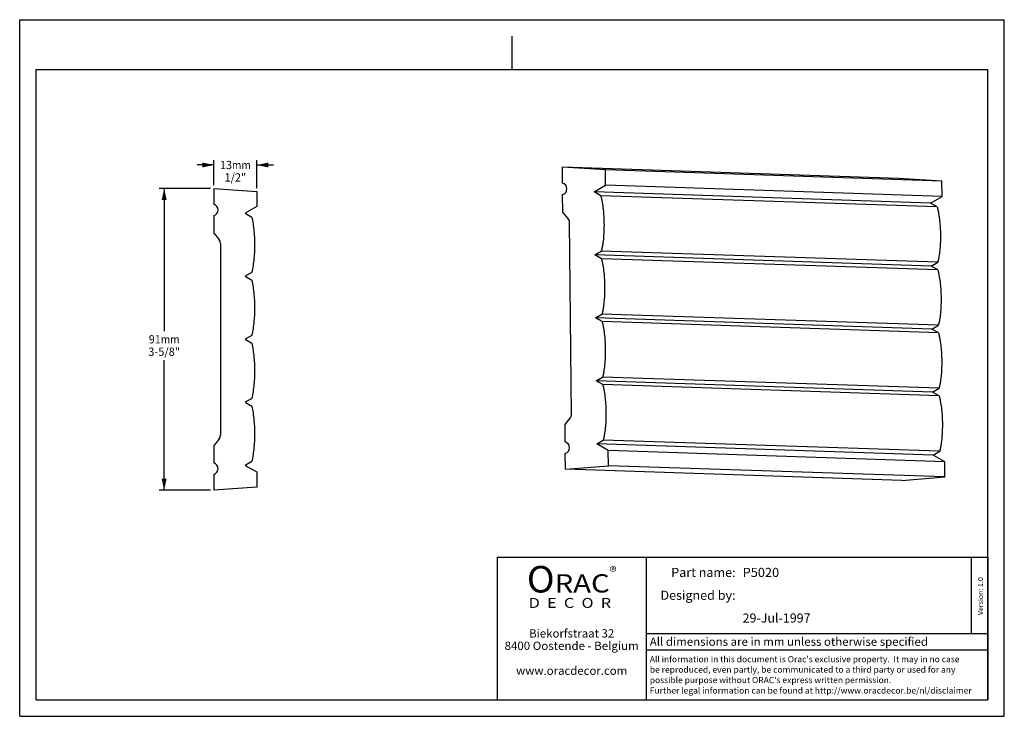
# Model space of a CAD drawing. Units: millimetres. Extents: x 0 to 297, y 0 to 210.
import ezdxf
from ezdxf.enums import TextEntityAlignment as Align

# ---------------------------------------------------------------- set-up
doc = ezdxf.new("R2010")
doc.units = ezdxf.units.MM
doc.header["$LTSCALE"] = 16.335
doc.layers.get('0').update_dxf_attribs({"linetype": 'CONTINUOUS'})
doc.styles.get("Standard").update_dxf_attribs({"font": 'cgtime.ttf'})
doc.styles.add('TEXTSTYLE_2', font='trium.ttf')
doc.styles.add('TEXTSTYLE_3', font='calibri.ttf')
doc.dimstyles.new('DIMSTYLE_1', dxfattribs={"dimtxt": 2.5, "dimasz": 3.5, "dimexe": 1.5, "dimexo": 1, "dimgap": 1.25, "dimtad": 0, "dimtih": 1, "dimtoh": 1, "dimdec": 3, "dimtxsty": 'Standard', "dimblk": '_FILLED', "dimblk1": '_FILLED', "dimblk2": '_FILLED', "dimcen": 0.09, "dimadec": 0, "dimazin": 0, "dimtfac": 1, "dimtdec": 3, "dimtofl": 0, "dimtmove": 0, "dimatfit": 3, "dimldrblk": '_FILLED', "dimfxl": 1, "dimtolj": 1, "dimarcsym": 0})

# ---------------------------------------------------------------- blocks, each defined once
blk = doc.blocks.new('_FILLED')
at = {"color": 0, "linetype": 'ByBlock'}
blk.add_solid([(0, 0), (-1, 0.214), (-1, -0.214)], dxfattribs=at)
blk = doc.blocks.new('*D1')
at = {"color": 2, "linetype": 'Continuous', "transparency": 16777216}
for p, q in [((57.55, 159.15), (42.08, 159.15)), ((43.58, 159.15), (43.58, 116.15)), ((43.58, 68.15), (43.58, 107.4)), ((57.55, 68.15), (42.08, 68.15))]:
    blk.add_line(p, q, dxfattribs=at)
at = {"color": 2, "linetype": 'Continuous', "transparency": 16777216, "xscale": 3.5, "yscale": 3.5, "zscale": 3.5}
for p, rotation in [((43.58, 159.15), 90), ((43.58, 68.15), 270)]:
    blk.add_blockref('_FILLED', p, dxfattribs=dict(at, rotation=rotation))
at = {"color": 2, "linetype": 'Continuous', "transparency": 16777216}
for s, p, p2 in [('91', (38.93, 112.4), (42.56, 112.4)), ('mm', (42.56, 112.4), (48.24, 112.4)), ('3-5/8"', (38.8, 108.65), (48.37, 108.65))]:
    blk.add_text(s, height=2.5, dxfattribs=at).set_placement(p, p2, align=Align.FIT)
blk = doc.blocks.new('*D2')
at = {"color": 2, "linetype": 'Continuous', "transparency": 16777216}
for p, q in [((58.55, 160.15), (58.55, 167.7)), ((71.55, 159.24), (71.55, 167.7)), ((58.55, 166.2), (53.55, 166.2)), ((71.55, 166.2), (76.55, 166.2))]:
    blk.add_line(p, q, dxfattribs=at)
at = {"color": 2, "linetype": 'Continuous', "transparency": 16777216, "xscale": 3.5, "yscale": 3.5, "zscale": 3.5}
blk.add_blockref('_FILLED', (58.55, 166.2), dxfattribs=at)
at = {"color": 2, "linetype": 'Continuous', "transparency": 16777216, "xscale": 3.5, "yscale": 3.5, "zscale": 3.5, "rotation": 180}
blk.add_blockref('_FILLED', (71.55, 166.2), dxfattribs=at)
at = {"color": 2, "linetype": 'Continuous', "transparency": 16777216}
for s, p, p2 in [('13', (60.39, 164.95), (64.03, 164.95)), ('mm', (64.03, 164.95), (69.7, 164.95)), ('1/2"', (61.78, 161.2), (68.32, 161.2))]:
    blk.add_text(s, height=2.5, dxfattribs=at).set_placement(p, p2, align=Align.FIT)
blk = doc.blocks.new('*T3')
at = {"color": 7, "linetype": 'Continuous'}
for p, q in [((0, 0), (148, 0)), ((0, 0), (0, -43)), ((45, 0), (45, -43)), ((143, 0), (143, -23)), ((148, 0), (148, -43)), ((45, -23), (148, -23)), ((45, -28), (148, -28)), ((0, -43), (148, -43))]:
    blk.add_line(p, q, dxfattribs=at)
for s, height, p, p2 in [('O', 8, (8.97, -10.68), (17.37, -10.68)), ('RAC', 5.5, (17.37, -10.68), (33.96, -10.68))]:
    blk.add_text(s, height=height, dxfattribs=at).set_placement(p, p2, align=Align.FIT)
at = {"color": 7, "linetype": 'Continuous', "style": 'TEXTSTYLE_2'}
for s, p, p2 in [('®', (33.96, -5.92), (36.03, -5.92)), ('D  E  C  O  R', (9.53, -15.32), (34.39, -15.32))]:
    blk.add_text(s, height=3, dxfattribs=at).set_placement(p, p2, align=Align.FIT)
at = {"color": 7, "linetype": 'Continuous', "style": 'TEXTSTYLE_3'}
for s, height, width, p, p2 in [('Part name:', 2.75, 1.001579, (52.53, -6), (71.94, -6)), ('Designed by:', 2.75, 1.001154, (49.28, -12.88), (71.94, -12.88)), ('Biekorfstraat 32', 2.5, 1.001053, (9.66, -24.25), (35.34, -24.25)), ('8400 Oostende - Belgium', 2.5, 1.001011, (2.26, -28), (42.74, -28)), ('All dimensions are in mm unless otherwise specified   ', 2.5, 1.001307, (46.06, -26.75), (132.3, -26.75)), ("All information in this document is Orac's exclusive property.  It may in no case ", 1.85, 1.001323, (46.06, -31.71), (140.05, -31.71)), ('www.oracdecor.com', 2.5, 1.001484, (5.74, -35.5), (39.26, -35.5)), ('be reproduced, even partly, be communicated to a third party or used for any ', 1.85, 1.001508, (46.06, -34.85), (138.83, -34.85)), ("possible purpose without ORAC's express written permission. ", 1.85, 1.001252, (46.06, -38), (119.45, -38)), ('Further legal information can be found at http://www.oracdecor.be/nl/disclaimer ', 1.85, 1.001231, (46.06, -41.14), (143.73, -41.14))]:
    blk.add_text(s, height=height, dxfattribs=dict(at, width=width)).set_placement(p, p2, align=Align.FIT)
at = {"color": 2, "linetype": 'Continuous', "style": 'TEXTSTYLE_3'}
for s, width, p, p2 in [('P5020', 1.000177, (74.06, -6), (85.09, -6)), ('29-Jul-1997', 1.000357, (74.06, -19.75), (94.55, -19.75))]:
    blk.add_text(s, height=2.75, dxfattribs=dict(at, width=width)).set_placement(p, p2, align=Align.FIT)
for s, width, p, p2 in [('1.0', 1.000593, (146.56, -9.03), (146.56, -6.04)), ('Version: ', 1.001115, (146.56, -17.5), (146.56, -9.03))]:
    blk.add_text(s, height=1.5, rotation=90, dxfattribs=dict(at, width=width)).set_placement(p, p2, align=Align.FIT)

msp = doc.modelspace()

# ---------------------------------------------------------------- linework, layer by layer
at = {"color": 5, "linetype": 'Continuous'}
for p, q in [((0, 0), (0, 210)), ((0, 210), (297, 210)), ((297, 0), (297, 210)), ((0, 0), (297, 0))]:
    msp.add_line(p, q, dxfattribs=at)
at = {"color": 4, "linetype": 'Continuous'}
msp.add_line((148.5, 195), (148.5, 205), dxfattribs=at)
at = {"color": 7, "linetype": 'Continuous'}
for p, q in [((5, 5), (5, 195)), ((5, 195), (292, 195)), ((292, 5), (292, 195)), ((163.7461, 160.7251), (163.6971, 165.4957)), ((265.1784, 162.0987), (163.6971, 165.4957)), ((176.689, 164.7215), (163.6971, 165.4957)), ((176.7361, 160.1308), (176.689, 164.7215)), ((278.1703, 161.3246), (176.689, 164.7215)), ((278.1703, 161.3246), (265.1784, 162.0987)), ((278.2175, 156.7339), (278.1703, 161.3246)), ((58.5482, 159.1528), (58.5482, 154.3819)), ((58.5482, 159.1528), (71.5482, 158.2437)), ((71.5482, 158.2437), (71.5482, 153.6528)), ((173.2614, 158.0946), (176.7361, 160.1308)), ((175.2707, 156.9488), (173.2614, 158.0946)), ((274.7427, 154.6977), (173.2614, 158.0946)), ((278.2175, 156.7339), (176.7361, 160.1308)), ((163.8357, 151.9964), (163.7816, 157.267)), ((276.752, 153.5519), (175.2707, 156.9488)), ((274.7427, 154.6977), (278.2175, 156.7339)), ((276.752, 153.5519), (274.7427, 154.6977)), ((71.5482, 153.6528), (68.0482, 151.6528)), ((68.0482, 151.6528), (70.0482, 150.4862)), ((165.3845, 150.1865), (163.8357, 151.9964)), ((58.5482, 150.9236), (58.5482, 145.6528)), ((166.4585, 91.132), (165.865, 148.9059)), ((58.5482, 145.6528), (60.0803, 143.8269)), ((60.5482, 142.5413), (60.5482, 84.7642)), ((173.4565, 139.0957), (175.4421, 140.2592)), ((276.9235, 136.8623), (175.4421, 140.2592)), ((175.4658, 137.9499), (173.4565, 139.0957)), ((274.9379, 135.6987), (173.4565, 139.0957)), ((276.9472, 134.5529), (175.4658, 137.9499)), ((274.9379, 135.6987), (276.9235, 136.8623)), ((70.0482, 133.7956), (68.0482, 132.6528)), ((276.9472, 134.5529), (274.9379, 135.6987)), ((68.0482, 132.6528), (70.0482, 131.4862)), ((173.6517, 120.0967), (175.6373, 121.2603)), ((175.6608, 118.9747), (173.6517, 120.0967)), ((275.1331, 116.6998), (173.6517, 120.0967)), ((277.1187, 117.8633), (175.6373, 121.2603)), ((277.1421, 115.5777), (175.6608, 118.9747)), ((275.1331, 116.6998), (277.1187, 117.8633)), ((277.1421, 115.5777), (275.1331, 116.6998)), ((70.0482, 114.7956), (68.0482, 113.6528)), ((68.0482, 113.6528), (70.0482, 112.5099)), ((173.8469, 101.0978), (175.8322, 102.2851)), ((175.856, 99.9757), (173.8469, 101.0978)), ((275.3283, 97.7008), (173.8469, 101.0978)), ((277.3136, 98.8881), (175.8322, 102.2851)), ((277.3373, 96.5788), (175.856, 99.9757)), ((275.3283, 97.7008), (277.3136, 98.8881)), ((70.0482, 95.8194), (68.0482, 94.6528)), ((277.3373, 96.5788), (275.3283, 97.7008)), ((68.0482, 94.6528), (70.0482, 93.5099)), ((164.4932, 88), (166.0045, 89.8416)), ((164.5473, 82.7294), (164.4932, 88)), ((60.0803, 83.4787), (58.5482, 81.6528)), ((174.0421, 82.0988), (176.0274, 83.2861)), ((277.5088, 79.8892), (176.0274, 83.2861)), ((58.5482, 81.6528), (58.5482, 76.3819)), ((177.5579, 80.1352), (174.0421, 82.0988)), ((275.5234, 78.7019), (174.0421, 82.0988)), ((164.6319, 74.5007), (164.5829, 79.2713)), ((177.6051, 75.5445), (177.5579, 80.1352)), ((279.0393, 76.7383), (177.5579, 80.1352)), ((275.5234, 78.7019), (277.5088, 79.8892)), ((279.0393, 76.7383), (275.5234, 78.7019)), ((70.0482, 76.8194), (68.0482, 75.6528)), ((68.0482, 75.6528), (71.5482, 73.6528)), ((164.6319, 74.5007), (177.6051, 75.5445)), ((266.1132, 71.1037), (164.6319, 74.5007)), ((279.0864, 72.1476), (177.6051, 75.5445)), ((279.0864, 72.1476), (279.0393, 76.7383)), ((58.5482, 72.9236), (58.5482, 68.1528)), ((71.5482, 73.6528), (71.5482, 69.0618)), ((266.1132, 71.1037), (279.0864, 72.1476)), ((71.5482, 69.0618), (58.5482, 68.1528)), ((5, 5), (292, 5))]:
    msp.add_line(p, q, dxfattribs=at)
for centre, radius, start, end in [((163.2616, 158.9909), 1.8007, 286.785272, 74.391115), ((58.0482, 152.6528), 1.8, 286.12762, 73.87238), ((163.8638, 148.8855), 2.0013, 0.583561, 40.54781), ((58.5482, 142.5413), 2, 0, 40), ((164.4569, 91.1113), 2.0018, 320.633718, 0.592291), ((58.5482, 84.7642), 2, 320, 360), ((164.0629, 80.9952), 1.8007, 286.785272, 74.391115), ((58.0482, 74.6528), 1.8, 286.12762, 73.87238)]:
    msp.add_arc(centre, radius, start, end, dxfattribs=at)
for points, knots in [([(175.2707, 156.9488), (175.3633, 156.6107), (175.5269, 155.9285), (175.7903, 154.551), (176.0249, 152.8127), (176.1939, 150.7155), (176.265, 148.6126), (176.2424, 146.5087), (176.1205, 144.4082), (175.9225, 142.6652), (175.6842, 141.283), (175.5308, 140.5984), (175.4421, 140.2592)], [0, 0, 0, 0, 0.06249871, 0.12500199, 0.24999363, 0.37499352, 0.49999697, 0.6250008, 0.75000156, 0.87499433, 0.93749878, 1, 1, 1, 1]), ([(276.752, 153.5519), (276.8446, 153.2138), (277.0082, 152.5316), (277.2716, 151.1541), (277.5062, 149.4158), (277.6752, 147.3185), (277.7463, 145.2157), (277.7237, 143.1117), (277.6019, 141.0112), (277.4038, 139.2682), (277.1656, 137.8861), (277.0121, 137.2014), (276.9235, 136.8623)], [0, 0, 0, 0, 0.06249871, 0.12500199, 0.24999363, 0.37499352, 0.49999697, 0.6250008, 0.75000156, 0.87499433, 0.93749878, 1, 1, 1, 1]), ([(70.0482, 133.7956), (70.2376, 134.4902), (70.5148, 135.8799), (70.8582, 138.6601), (71.0012, 142.1367), (70.8497, 145.6145), (70.505, 148.3978), (70.2314, 149.7899), (70.0482, 150.4862)], [0, 0, 0, 0, 0.125, 0.25, 0.5, 0.75, 0.875, 1, 1, 1, 1]), ([(175.4658, 137.9499), (175.5584, 137.6118), (175.7221, 136.9296), (175.9854, 135.5521), (176.2201, 133.8138), (176.3891, 131.7166), (176.4602, 129.6137), (176.4376, 127.5097), (176.3157, 125.4092), (176.1177, 123.6662), (175.8794, 122.2841), (175.726, 121.5994), (175.6373, 121.2603)], [0, 0, 0, 0, 0.06249871, 0.12500199, 0.24999363, 0.37499352, 0.49999697, 0.6250008, 0.75000156, 0.87499433, 0.93749878, 1, 1, 1, 1]), ([(276.9472, 134.5529), (277.0398, 134.2148), (277.2034, 133.5326), (277.4668, 132.1551), (277.7014, 130.4168), (277.8704, 128.3196), (277.9415, 126.2167), (277.9189, 124.1128), (277.7971, 122.0122), (277.599, 120.2693), (277.3608, 118.8871), (277.2073, 118.2025), (277.1187, 117.8633)], [0, 0, 0, 0, 0.06249871, 0.12500199, 0.24999363, 0.37499352, 0.49999697, 0.6250008, 0.75000156, 0.87499433, 0.93749878, 1, 1, 1, 1]), ([(70.0482, 114.7956), (70.2376, 115.4902), (70.5148, 116.8799), (70.8582, 119.6601), (71.0012, 123.1367), (70.8497, 126.6145), (70.505, 129.3978), (70.2314, 130.7899), (70.0482, 131.4862)], [0, 0, 0, 0, 0.125, 0.25, 0.5, 0.75, 0.875, 1, 1, 1, 1]), ([(175.6608, 118.9747), (175.7564, 118.6374), (175.9239, 117.9561), (176.1905, 116.5792), (176.4243, 114.8407), (176.5893, 112.7432), (176.6551, 110.6401), (176.6272, 108.5362), (176.5013, 106.4359), (176.3025, 104.6931), (176.0674, 103.3105), (175.9179, 102.625), (175.8322, 102.2851)], [0, 0, 0, 0, 0.0624981, 0.12500006, 0.24998913, 0.37498784, 0.49999105, 0.62499522, 0.74999723, 0.87499258, 0.93749825, 1, 1, 1, 1]), ([(277.1421, 115.5777), (277.2377, 115.2405), (277.4052, 114.5591), (277.6718, 113.1822), (277.9056, 111.4437), (278.0706, 109.3462), (278.1364, 107.2432), (278.1085, 105.1393), (277.9827, 103.039), (277.7838, 101.2962), (277.5488, 99.9135), (277.3992, 99.228), (277.3136, 98.8881)], [0, 0, 0, 0, 0.0624981, 0.12500006, 0.24998913, 0.37498784, 0.49999105, 0.62499522, 0.74999723, 0.87499258, 0.93749825, 1, 1, 1, 1]), ([(70.0482, 95.8194), (70.2314, 96.5156), (70.505, 97.9077), (70.8497, 100.691), (71.0012, 104.1689), (70.8582, 107.6455), (70.5148, 110.4257), (70.2376, 111.8153), (70.0482, 112.5099)], [0, 0, 0, 0, 0.125, 0.25, 0.5, 0.75, 0.875, 1, 1, 1, 1]), ([(175.856, 99.9757), (175.9516, 99.6385), (176.1191, 98.9571), (176.3856, 97.5802), (176.6195, 95.8418), (176.7844, 93.7442), (176.8503, 91.6412), (176.8224, 89.5373), (176.6965, 87.437), (176.4976, 85.6942), (176.2626, 84.3115), (176.113, 83.6261), (176.0274, 83.2861)], [0, 0, 0, 0, 0.0624981, 0.12500006, 0.24998913, 0.37498784, 0.49999105, 0.62499522, 0.74999723, 0.87499258, 0.93749825, 1, 1, 1, 1]), ([(277.3373, 96.5788), (277.4329, 96.2415), (277.6004, 95.5602), (277.867, 94.1833), (278.1008, 92.4448), (278.2658, 90.3473), (278.3316, 88.2442), (278.3037, 86.1403), (278.1778, 84.04), (277.979, 82.2972), (277.744, 80.9145), (277.5944, 80.2291), (277.5088, 79.8892)], [0, 0, 0, 0, 0.0624981, 0.12500006, 0.24998913, 0.37498784, 0.49999105, 0.62499522, 0.74999723, 0.87499258, 0.93749825, 1, 1, 1, 1]), ([(70.0482, 76.8194), (70.2314, 77.5156), (70.505, 78.9077), (70.8497, 81.691), (71.0012, 85.1689), (70.8582, 88.6455), (70.5148, 91.4257), (70.2376, 92.8153), (70.0482, 93.5099)], [0, 0, 0, 0, 0.125, 0.25, 0.5, 0.75, 0.875, 1, 1, 1, 1])]:
    msp.add_open_spline(points, degree=3, knots=knots, dxfattribs=at)

# ---------------------------------------------------------------- block references
msp.add_blockref('*T3', (144, 48))

# ---------------------------------------------------------------- dimensions: what is measured, and where the dimension line sits
at = {"color": 2, "linetype": 'Continuous'}
dim = msp.add_linear_dim(base=(71.5482, 166.1957), p1=(58.5482, 159.1528), p2=(71.5482, 158.2437), text='<>mm\\P1/2"', dimstyle='DIMSTYLE_1', dxfattribs=at)
dim.commit()
dim.dimension.update_dxf_attribs({"geometry": '*D2', "text_midpoint": (65.0482, 164.3207), "dimtype": 160})
dim = msp.add_linear_dim(base=(43.5813, 68.1528), p1=(58.5482, 159.1528), p2=(58.5482, 68.1528), angle=270, text='<>mm\\P3-5/8"', dimstyle='DIMSTYLE_1', dxfattribs=at)
dim.commit()
dim.dimension.update_dxf_attribs({"geometry": '*D1', "text_midpoint": (43.5813, 111.7778), "dimtype": 160})

doc.saveas('drawing.dxf')
